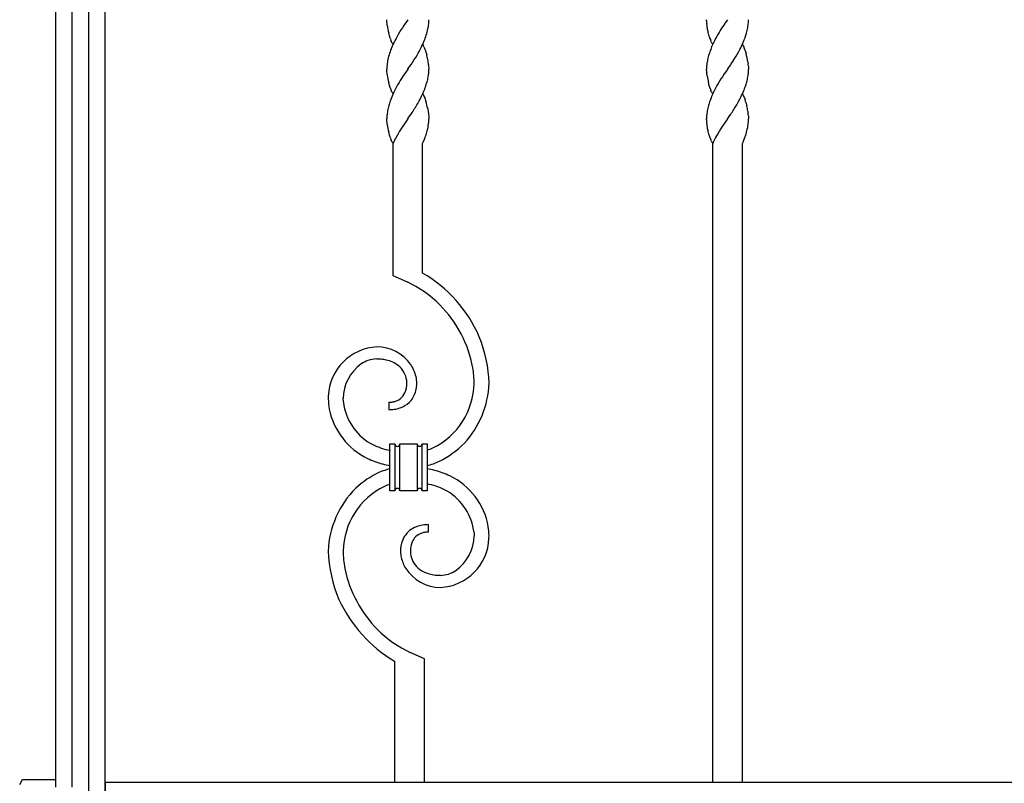
# Model space of a CAD drawing. Units: millimetres. Extents: x 0 to 8410, y 0 to 5940.
# Drawn here: x 3383 to 3780, y 3149 to 3457 of the extents above; entities that cross this region are included whole.
import ezdxf

# ---------------------------------------------------------------- set-up
doc = ezdxf.new("R2010")
doc.units = ezdxf.units.MM
doc.layers.add('YKK_A1', color=4, linetype='Continuous', lineweight=30)

msp = doc.modelspace()

# ---------------------------------------------------------------- linework, layer by layer
at = {"layer": 'YKK_A1', "linetype": 'Continuous', "ltscale": 0.5}
for p, q in [((3417.02, 3037.33), (3417.02, 4100.34)), ((3410.37, 4095.86), (3410.37, 3022.35)), ((3397.02, 4007.33), (3397.02, 3147.33)), ((3403.77, 3147.33), (3403.77, 4007.33)), ((3530.87, 3456.84), (3530.86, 3457.34)), ((3539.3, 3457.26), (3538.31, 3455.85)), ((3539.36, 3457.34), (3539.3, 3457.26)), ((3660.04, 3457.09), (3660.03, 3457.34)), ((3668.48, 3457.26), (3667.62, 3456.03)), ((3668.53, 3457.34), (3668.48, 3457.26)), ((3530.89, 3456.56), (3530.87, 3456.84)), ((3530.97, 3455.67), (3530.89, 3456.56)), ((3531.05, 3455.01), (3530.97, 3455.67)), ((3538.31, 3455.85), (3537.73, 3455.01)), ((3660.05, 3456.84), (3660.04, 3457.09)), ((3660.13, 3455.82), (3660.11, 3455.98)), ((3660.25, 3454.84), (3660.13, 3455.82)), ((3660.48, 3453.44), (3660.25, 3454.84)), ((3660.67, 3452.54), (3660.48, 3453.44)), ((3667.62, 3456.03), (3667.49, 3455.85)), ((3531.94, 3450.75), (3531.62, 3451.99)), ((3532.2, 3449.9), (3531.94, 3450.75)), ((3660.75, 3452.17), (3660.67, 3452.54)), ((3661.02, 3451.1), (3660.75, 3452.17)), ((3661.32, 3450.07), (3661.02, 3451.1)), ((3661.43, 3449.74), (3661.32, 3450.07)), ((3532.72, 3448.52), (3532.54, 3448.96)), ((3532.9, 3448.12), (3532.72, 3448.52)), ((3533.03, 3447.88), (3532.9, 3448.12)), ((3533.23, 3447.54), (3533.03, 3447.88)), ((3533.36, 3447.34), (3533.23, 3447.54)), ((3545.36, 3447.34), (3545.49, 3447.13)), ((3545.49, 3447.13), (3545.62, 3446.91)), ((3545.87, 3446.42), (3546.12, 3445.86)), ((3661.96, 3448.39), (3661.77, 3448.81)), ((3662.4, 3447.54), (3662.21, 3447.88)), ((3662.53, 3447.34), (3662.4, 3447.54)), ((3674.53, 3447.34), (3674.67, 3447.13)), ((3674.86, 3446.79), (3675.05, 3446.42)), ((3675.05, 3446.42), (3675.17, 3446.15)), ((3675.17, 3446.15), (3675.29, 3445.86)), ((3546.46, 3444.94), (3546.67, 3444.27)), ((3546.67, 3444.27), (3546.97, 3443.22)), ((3675.64, 3444.94), (3675.95, 3443.92)), ((3675.95, 3443.92), (3676.05, 3443.57)), ((3539.36, 3437.34), (3539.41, 3437.42)), ((3539.41, 3437.42), (3540.68, 3439.23)), ((3540.68, 3439.23), (3540.83, 3439.44)), ((3547.73, 3439.16), (3547.75, 3439)), ((3547.75, 3439), (3547.86, 3437.33)), ((3668.53, 3437.34), (3668.59, 3437.42)), ((3668.59, 3437.42), (3669.72, 3439.02)), ((3669.72, 3439.02), (3669.86, 3439.23)), ((3676.74, 3440.34), (3676.77, 3440.17)), ((3676.77, 3440.17), (3676.84, 3439.66)), ((3676.97, 3438.54), (3677.01, 3438.11)), ((3677.01, 3438.11), (3677.03, 3437.33)), ((3530.91, 3436.28), (3530.86, 3437.34)), ((3530.97, 3435.67), (3530.91, 3436.28)), ((3531.05, 3435.01), (3530.97, 3435.67)), ((3538.03, 3435.45), (3537.73, 3435.01)), ((3539.3, 3437.26), (3538.03, 3435.45)), ((3539.36, 3437.34), (3539.3, 3437.26)), ((3660.04, 3437.1), (3660.03, 3437.34)), ((3660.05, 3436.84), (3660.04, 3437.1)), ((3660.14, 3435.67), (3660.11, 3435.98)), ((3660.27, 3434.68), (3660.14, 3435.67)), ((3667.21, 3435.45), (3666.43, 3434.28)), ((3668.48, 3437.26), (3667.21, 3435.45)), ((3668.53, 3437.34), (3668.48, 3437.26)), ((3531.94, 3430.75), (3531.62, 3431.99)), ((3532.2, 3429.9), (3531.94, 3430.75)), ((3532.26, 3429.74), (3532.2, 3429.9)), ((3661.12, 3430.75), (3660.79, 3431.99)), ((3661.38, 3429.9), (3661.12, 3430.75)), ((3661.43, 3429.74), (3661.38, 3429.9)), ((3532.78, 3428.39), (3532.6, 3428.81)), ((3532.97, 3428), (3532.78, 3428.39)), ((3533.09, 3427.76), (3532.97, 3428)), ((3533.23, 3427.54), (3533.09, 3427.76)), ((3533.36, 3427.34), (3533.23, 3427.54)), ((3545.36, 3427.34), (3545.49, 3427.13)), ((3545.49, 3427.13), (3545.68, 3426.79)), ((3545.68, 3426.79), (3545.81, 3426.55)), ((3545.81, 3426.55), (3546, 3426.15)), ((3546, 3426.15), (3546.18, 3425.72)), ((3546.18, 3425.72), (3546.4, 3425.1)), ((3661.96, 3428.39), (3661.77, 3428.81)), ((3662.14, 3428), (3661.96, 3428.39)), ((3662.27, 3427.76), (3662.14, 3428)), ((3662.4, 3427.54), (3662.27, 3427.76)), ((3662.53, 3427.34), (3662.4, 3427.54)), ((3674.53, 3427.34), (3674.67, 3427.13)), ((3674.86, 3426.79), (3674.99, 3426.55)), ((3674.99, 3426.55), (3675.17, 3426.15)), ((3675.17, 3426.15), (3675.35, 3425.72)), ((3675.35, 3425.72), (3675.64, 3424.94)), ((3546.4, 3425.1), (3546.57, 3424.61)), ((3546.57, 3424.61), (3546.67, 3424.27)), ((3675.95, 3423.92), (3676.05, 3423.57)), ((3676.05, 3423.57), (3676.23, 3422.86)), ((3676.23, 3422.86), (3676.32, 3422.5)), ((3539.41, 3417.42), (3540.68, 3419.23)), ((3540.68, 3419.23), (3541.14, 3419.9)), ((3547.37, 3421.41), (3547.56, 3420.34)), ((3547.56, 3420.34), (3547.73, 3419.16)), ((3547.73, 3419.16), (3547.81, 3418.39)), ((3547.81, 3418.39), (3547.83, 3418.11)), ((3547.83, 3418.11), (3547.86, 3417.33)), ((3668.59, 3417.42), (3669.72, 3419.02)), ((3669.72, 3419.02), (3669.86, 3419.23)), ((3676.74, 3420.34), (3676.79, 3420)), ((3676.79, 3420), (3676.84, 3419.66)), ((3676.97, 3418.54), (3677.01, 3418.11)), ((3677.01, 3418.11), (3677.03, 3417.33)), ((3530.87, 3416.84), (3530.86, 3417.33)), ((3530.89, 3416.56), (3530.87, 3416.84)), ((3530.97, 3415.66), (3530.89, 3416.56)), ((3531.05, 3415.01), (3530.97, 3415.66)), ((3539.29, 3417.23), (3535.97, 3412.25)), ((3539.36, 3417.33), (3539.29, 3417.23)), ((3539.36, 3417.33), (3539.41, 3417.42)), ((3547.85, 3416.7), (3547.86, 3417.33)), ((3660.04, 3417.09), (3660.03, 3417.33)), ((3660.05, 3416.84), (3660.04, 3417.09)), ((3660.13, 3415.82), (3660.11, 3415.98)), ((3660.25, 3414.84), (3660.13, 3415.82)), ((3660.48, 3413.44), (3660.25, 3414.84)), ((3666.14, 3413.84), (3665.71, 3413.16)), ((3668.5, 3417.29), (3666.14, 3413.84)), ((3668.53, 3417.33), (3668.5, 3417.29)), ((3668.53, 3417.33), (3668.59, 3417.42)), ((3531.94, 3410.75), (3531.62, 3411.99)), ((3532.2, 3409.9), (3531.94, 3410.75)), ((3535.97, 3412.25), (3535.4, 3411.27)), ((3546.1, 3409.13), (3546.33, 3409.74)), ((3660.67, 3412.54), (3660.48, 3413.44)), ((3660.75, 3412.17), (3660.67, 3412.54)), ((3661.02, 3411.1), (3660.75, 3412.17)), ((3661.32, 3410.06), (3661.02, 3411.1)), ((3661.43, 3409.73), (3661.32, 3410.06)), ((3664.58, 3411.27), (3664.12, 3410.45)), ((3665.71, 3413.16), (3664.58, 3411.27)), ((3675.28, 3409.13), (3675.51, 3409.74)), ((3532.72, 3408.52), (3532.54, 3408.95)), ((3532.9, 3408.12), (3532.72, 3408.52)), ((3533.03, 3407.88), (3532.9, 3408.12)), ((3533.23, 3407.54), (3533.03, 3407.88)), ((3533.36, 3407.33), (3533.23, 3407.54)), ((3533.34, 3407.33), (3533.34, 3353.93)), ((3545.34, 3407.33), (3545.6, 3407.92)), ((3545.34, 3354.97), (3545.34, 3407.33)), ((3545.6, 3407.92), (3546.1, 3409.13)), ((3661.96, 3408.39), (3661.77, 3408.81)), ((3662.4, 3407.54), (3662.21, 3407.88)), ((3662.53, 3407.33), (3662.4, 3407.54)), ((3662.52, 3407.33), (3662.52, 3149.33)), ((3674.52, 3407.33), (3674.78, 3407.92)), ((3674.52, 3149.33), (3674.52, 3407.33)), ((3674.78, 3407.92), (3675.28, 3409.13)), ((3533.34, 3353.93), (3539.03, 3351.47)), ((3507.22, 3305.26), (3507.2, 3304.19)), ((3513.21, 3303.86), (3513.2, 3304.29)), ((3513.22, 3303.67), (3513.21, 3303.86)), ((3531.71, 3302.78), (3531.71, 3299.78)), ((3532.11, 3285.97), (3534.11, 3285.97)), ((3532.11, 3266.97), (3532.11, 3285.97)), ((3534.11, 3285.97), (3534.11, 3266.97)), ((3534.11, 3285.97), (3534.11, 3266.97)), ((3536.12, 3266.97), (3536.12, 3285.97)), ((3536.12, 3285.97), (3543.11, 3285.97)), ((3536.12, 3266.97), (3536.12, 3285.97)), ((3543.11, 3285.97), (3543.11, 3266.97)), ((3543.11, 3285.97), (3543.11, 3266.97)), ((3545.11, 3266.97), (3545.11, 3285.97)), ((3545.11, 3285.97), (3547.11, 3285.97)), ((3545.11, 3266.97), (3545.11, 3285.97)), ((3547.11, 3285.97), (3547.11, 3266.97)), ((3534.11, 3266.97), (3532.11, 3266.97)), ((3543.11, 3266.97), (3536.12, 3266.97)), ((3547.11, 3266.97), (3545.11, 3266.97)), ((3547.65, 3250.33), (3547.65, 3253.33)), ((3566.09, 3250.13), (3566.14, 3249.43)), ((3566.14, 3249.43), (3566.16, 3248.82)), ((3572.14, 3247.85), (3572.16, 3248.92)), ((3546.02, 3199.17), (3540.33, 3201.64)), ((3546.02, 3149.33), (3546.02, 3199.17)), ((3534.02, 3198.14), (3534.02, 3149.33)), ((3417.14, 3139.33), (3417.14, 3149.33)), ((3417.14, 3149.33), (4177.14, 3149.33))]:
    msp.add_line(p, q, dxfattribs=at)
at = {"layer": 'YKK_A1'}
for p, q in [((3382.52, 3148.33), (3383.67, 3150.33)), ((3383.67, 3150.33), (3397.02, 3150.33))]:
    msp.add_line(p, q, dxfattribs=at)
at = {"layer": 'YKK_A1', "linetype": 'Continuous', "ltscale": 0.5}
for centre, radius, start, end in [((3506.45, 3458.6), 41.43, 355.9658, 358.2576), ((3646.01, 3457.9), 31.03, 356.6604, 358.9522), ((3569.07, 3460.6), 38.43, 188.3602, 192.9433), ((3627.46, 3396.22), 107.27, 146.7681, 149.0598), ((3516.27, 3460.43), 31.92, 343.0843, 347.6673), ((3521.75, 3458.63), 26.19, 348.9613, 353.5443), ((3681.58, 3458.01), 21.56, 183.1101, 185.4019), ((3739.76, 3406.07), 87.76, 145.447, 147.7388), ((3624.85, 3465.05), 53.02, 345.7026, 347.9943), ((3650.92, 3458.48), 26.17, 350.1998, 354.7828), ((3555.87, 3457.89), 24.98, 198.6584, 200.9501), ((3613.24, 3408.14), 88.99, 150.9355, 153.2273), ((3486.26, 3471.57), 63.91, 339.0616, 341.3533), ((3684.85, 3457.85), 24.78, 199.099, 201.3907), ((3746.77, 3408.29), 92.81, 153.5179, 155.8096), ((3745.62, 3404.81), 93.4, 149.0018, 151.2935), ((3615.89, 3472.25), 63.72, 337.585, 339.8767), ((3635.35, 3463.89), 42.58, 341.4299, 343.7216), ((3592.57, 3423.49), 63.88, 159.8128, 162.1046), ((3600.44, 3417.5), 73.4, 155.2493, 157.5411), ((3466.54, 3486.35), 87.96, 330.4607, 332.7525), ((3478.73, 3477.38), 73.06, 334.6308, 336.9226), ((3533.37, 3440.33), 13.9, 25.9721, 28.2638), ((3523.17, 3436.83), 24.67, 19.1994, 21.4912), ((3711.22, 3426.35), 53.02, 157.868, 160.1598), ((3674.83, 3454.39), 14.21, 205.0133, 207.3051), ((3582.79, 3494.66), 103.29, 329.1927, 331.4844), ((3608.93, 3477.61), 72.23, 333.4688, 335.7606), ((3666.26, 3442.11), 9.79, 28.5627, 30.8544), ((3652.34, 3436.83), 24.67, 19.1994, 21.4912), ((3562.4, 3434.38), 31.85, 164.0705, 168.6536), ((3453.59, 3497.3), 104.69, 326.447, 328.7387), ((3497.44, 3431.15), 50.97, 11.4043, 13.696), ((3712.25, 3430.17), 52.93, 166.748, 169.0398), ((3712.03, 3427.8), 53.32, 161.9233, 164.215), ((3607.44, 3481.84), 75.57, 325.6793, 327.971), ((3636.04, 3433.3), 41.31, 9.8178, 14.4008), ((3561.75, 3436.75), 30.9, 176.6284, 178.9201), ((3556.97, 3436.19), 26.17, 170.1998, 174.7828), ((3495.95, 3432.13), 52.26, 7.7305, 10.0223), ((3690.93, 3436.77), 30.9, 176.6515, 178.9433), ((3701.68, 3434.38), 41.81, 171.9501, 174.2419), ((3649.04, 3435.87), 28.06, 5.4536, 7.7454), ((3569.07, 3440.6), 38.43, 188.3602, 192.9433), ((3611.77, 3385.87), 88.86, 146.4318, 148.7235), ((3521.68, 3438.76), 26.28, 347.7889, 352.372), ((3521.99, 3437.92), 25.87, 354.12, 358.7031), ((3681.58, 3438.01), 21.56, 183.1101, 185.4019), ((3727.65, 3446.32), 68.38, 189.8045, 192.0963), ((3754.58, 3378.22), 104.47, 147.5435, 149.8353), ((3650.86, 3438.76), 26.28, 347.7889, 352.372), ((3651.17, 3437.91), 25.87, 354.1339, 358.7169), ((3555.67, 3437.85), 24.78, 199.099, 201.3907), ((3586.57, 3402.22), 58.84, 149.5912, 154.1743), ((3486.26, 3451.57), 63.91, 339.0616, 341.3533), ((3495.72, 3446.04), 53.22, 343.7406, 346.0324), ((3684.85, 3437.85), 24.78, 199.099, 201.3907), ((3744.3, 3388.01), 90.72, 151.9219, 154.2136), ((3615.44, 3451.57), 63.91, 339.0616, 341.3533), ((3624.9, 3446.06), 53.22, 343.7277, 346.0194), ((3600.9, 3397.75), 73.72, 155.8979, 158.1897), ((3482.29, 3457.47), 69.9, 331.3542, 333.646), ((3488.07, 3453.06), 62.78, 334.9125, 337.2042), ((3720.49, 3401.92), 63.27, 156.1803, 158.472), ((3595.72, 3466.36), 87.97, 330.4536, 332.7453), ((3607.9, 3457.36), 73.06, 334.6398, 336.9315), ((3666.26, 3422.11), 9.79, 28.5627, 30.8544), ((3583.01, 3409.11), 53.12, 164.7001, 166.9919), ((3582.62, 3407.1), 53.3, 160.211, 162.5027), ((3440.77, 3484.36), 119.29, 327.2879, 329.5797), ((3511.29, 3414.08), 36.82, 11.471, 16.054), ((3712.19, 3409.09), 53.12, 164.6871, 166.9788), ((3711.79, 3407.11), 53.3, 160.2237, 162.5154), ((3577.31, 3480.87), 111.2, 326.3325, 328.6243), ((3650.42, 3416.57), 26.57, 16.0698, 18.3616), ((3622.66, 3410.83), 54.91, 9.9722, 12.2639), ((3572.27, 3416.06), 41.43, 175.9486, 178.2403), ((3557.03, 3416.04), 26.25, 168.982, 173.5651), ((3701.45, 3416.07), 41.43, 175.9658, 178.2576), ((3686.2, 3416.04), 26.25, 168.982, 173.5651), ((3649.04, 3415.87), 28.06, 5.4536, 7.7454), ((3569.07, 3420.6), 38.43, 188.3602, 192.9433), ((3499.65, 3424.28), 48.98, 345.3925, 347.6843), ((3523.78, 3418.15), 24.11, 349.689, 356.5625), ((3681.58, 3418.01), 21.56, 183.1101, 185.4019), ((3642.66, 3421.11), 34.79, 343.3376, 347.9206), ((3646.97, 3419.02), 30.15, 350.0942, 354.6773), ((3649.27, 3417.74), 27.77, 356.8676, 359.1594), ((3555.99, 3417.89), 25.1, 198.5617, 200.8535), ((3583.62, 3383.97), 55.41, 150.4841, 155.0672), ((3492.07, 3428.62), 57.45, 340.8174, 343.1091), ((3684.73, 3417.84), 24.67, 199.1994, 201.4912), ((3741.32, 3369.76), 87.28, 152.2083, 154.5001), ((3640.88, 3422.38), 36.87, 339.9584, 342.2501), ((3674.83, 3414.39), 14.21, 205.0133, 207.3051), ((3517.57, 3307.26), 55.2, 23.4379, 59.799), ((3516.76, 3305.64), 50.95, 45.7935, 64.0892), ((3517.49, 3307.68), 48.99, 10.616, 44.739), ((3518.49, 3308.98), 53.69, 1.565, 22.1361), ((3527.87, 3304.51), 20.66, 92.6904, 177.9136), ((3526.76, 3308.25), 16.89, 35.5501, 89.5331), ((3530.6, 3304.06), 17.4, 125.2692, 179.2521), ((3528.67, 3305.49), 15.14, 110.9717, 122.4214), ((3527.23, 3307.49), 12.78, 92.1274, 108.1441), ((3525.48, 3273.55), 46.72, 86.1395, 88.4312), ((3525.59, 3294.65), 25.7, 78.6518, 83.2348), ((3526.49, 3303.07), 17.28, 66.8952, 76.0577), ((3527.84, 3307.71), 12.49, 48.2194, 64.2361), ((3526.09, 3308.79), 17.14, 14.4752, 32.7709), ((3529.52, 3310.3), 9.45, 2.3425, 45.3744), ((3513.82, 3309.24), 52.35, 1.325, 8.1985), ((3521.72, 3310.95), 17.25, 354.5701, 359.1532), ((3527.09, 3310.05), 15.89, 1.8213, 10.9837), ((3512.16, 3311.25), 30.82, 356.413, 358.7048), ((3536.31, 3311.1), 29.85, 296.1836, 358.7526), ((3534.57, 3311.71), 37.61, 317.2656, 358.0815), ((3531.66, 3309.77), 7.24, 308.8396, 333.9488), ((3527.77, 3311.06), 11.31, 336.7318, 343.6052), ((3526.69, 3310.86), 12.3, 345.9162, 352.7896), ((3532.61, 3309.98), 10.32, 314.6312, 342.0023), ((3526.89, 3311.1), 16.13, 344.4992, 353.6617), ((3541.96, 3305.23), 34.78, 181.7235, 188.5969), ((3537.44, 3305.24), 24.28, 183.6986, 185.9904), ((3535.61, 3305.57), 22.49, 187.3256, 239.1367), ((3531.39, 3317.61), 14.83, 271.2366, 275.8197), ((3531.29, 3313.6), 10.87, 278.4723, 285.3457), ((3532.04, 3309.93), 7.13, 287.3155, 305.6112), ((3532.23, 3311.37), 11.6, 290.5822, 311.1532), ((3535.92, 3305.99), 28.97, 191.8658, 243.6769), ((3530.98, 3326.44), 26.67, 271.5663, 276.1494), ((3531.37, 3315.65), 15.92, 278.9031, 288.0656), ((3538.86, 3313.59), 31.06, 241.5683, 250.7307), ((3534.61, 3313.76), 39, 296.7172, 315.0129), ((3542.64, 3329.2), 47.08, 252.6589, 257.242), ((3535.14, 3286), 1.03, 181.4258, 268.6315), ((3535.11, 3285.98), 1.01, 270.3698, 359.5443), ((3544.14, 3286), 1.03, 181.4401, 268.6458), ((3544.09, 3286), 1.02, 271.4115, 358.6172), ((3539.19, 3308.47), 26.26, 287.5616, 293.0824), ((3544.18, 3329.36), 53.65, 246.834, 253.7074), ((3540.49, 3304.91), 28.49, 283.4363, 294.1387), ((3543.13, 3241.37), 36.45, 114.6745, 132.9702), ((3539.06, 3247.19), 29.5, 103.6129, 112.1966), ((3543.93, 3340.64), 64.5, 256.7395, 259.4463), ((3535.43, 3212.46), 64.51, 76.7405, 79.5659), ((3535.17, 3223.75), 53.65, 66.834, 73.7074), ((3543.9, 3247.49), 28.42, 10.1942, 64.1772), ((3544.94, 3241.29), 37.77, 134.8978, 177.9297), ((3543.05, 3242.01), 29.85, 116.1841, 178.7531), ((3540.17, 3244.64), 26.26, 107.8575, 113.0788), ((3535.14, 3266.94), 1.03, 91.3542, 178.5598), ((3535.11, 3266.96), 1.01, 0.47, 89.6446), ((3544.14, 3266.94), 1.03, 91.3399, 178.5455), ((3544.09, 3266.95), 1.02, 1.3972, 88.6028), ((3537.2, 3218.09), 52.67, 79.1542, 79.1553), ((3536.72, 3223.91), 47.08, 72.6589, 77.242), ((3540.5, 3239.52), 31.07, 61.563, 70.7254), ((3543.49, 3247.37), 22.77, 6.9638, 58.7749), ((3546.88, 3243.01), 10.47, 130.5238, 164.6468), ((3546.89, 3242.05), 11.22, 111.3739, 127.3906), ((3548.03, 3237.61), 15.79, 100.2017, 109.3641), ((3548, 3233.11), 20.22, 90.9747, 97.8481), ((3541.99, 3248.35), 30.17, 1.0737, 7.9472), ((3548.24, 3243.07), 7.84, 136.9708, 155.2664), ((3547.27, 3243.36), 6.94, 105.9349, 133.306), ((3547.73, 3240.89), 9.45, 95.3025, 104.4649), ((3548.08, 3230.35), 19.98, 91.2207, 93.5124), ((3551.49, 3248.6), 20.66, 272.6933, 357.9165), ((3548.75, 3249.04), 17.41, 305.2749, 359.2578), ((3563.18, 3244.67), 56.02, 182.0555, 202.6265), ((3557.42, 3243.24), 44.22, 180.7549, 189.9174), ((3567.2, 3241.86), 30.82, 176.413, 178.7048), ((3552.27, 3243.06), 15.89, 181.8313, 190.9937), ((3553.24, 3241.98), 16.89, 166.9847, 173.8581), ((3557.64, 3242.16), 17.25, 174.5713, 179.1543), ((3549.66, 3242.71), 9.27, 181.859, 222.6749), ((3553.71, 3242.13), 13.35, 168.2726, 172.8557), ((3550.25, 3242.6), 9.87, 157.6679, 166.8303), ((3553.2, 3244.22), 17.04, 194.2389, 210.2556), ((3563.67, 3246.42), 50.97, 192.2333, 224.1118), ((3552.66, 3244.92), 16.95, 213.2033, 269.3482), ((3551.06, 3244.62), 11.6, 224.9173, 243.213), ((3551.23, 3246.6), 13.99, 289.0661, 302.8006), ((3552.22, 3247.89), 15.05, 244.8697, 254.0321), ((3552.92, 3252.36), 19.54, 255.6778, 262.5512), ((3553.07, 3260.66), 27.81, 264.4608, 269.0438), ((3552.35, 3244.46), 11.61, 271.2414, 287.2581), ((3563.44, 3247.35), 57.34, 205.0075, 239.1305), ((3562.6, 3247.46), 50.95, 225.7852, 244.0809)]:
    msp.add_arc(centre, radius, start, end, dxfattribs=at)

doc.saveas('drawing.dxf')
